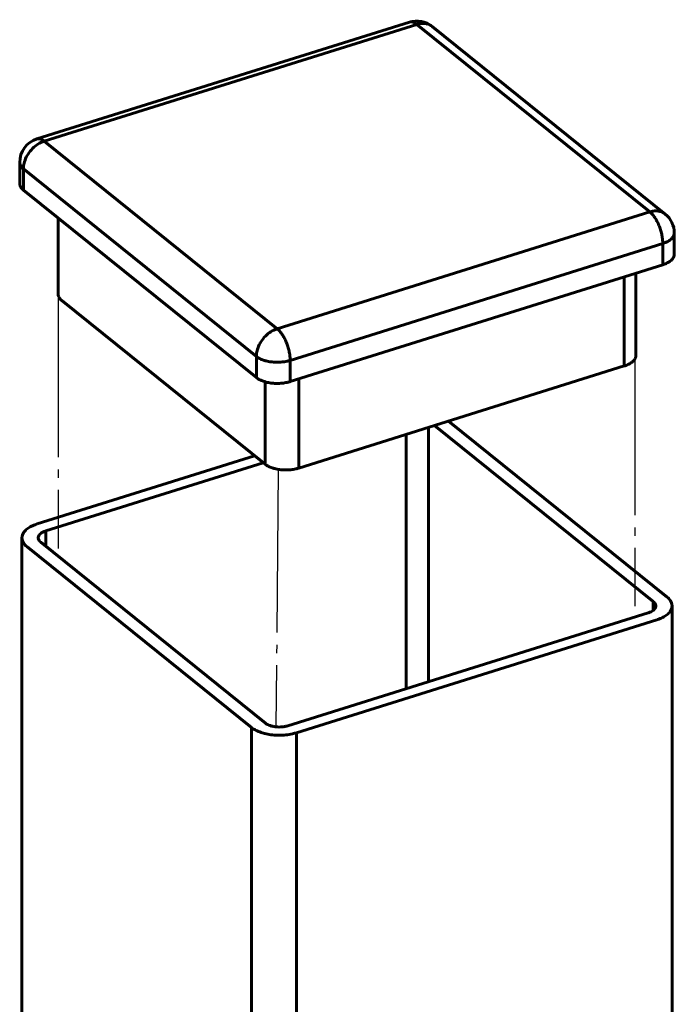
# Model space of a CAD drawing. Units: millimetres. Extents: x 200 to 24378, y -36 to 12982.
# Drawn here: x 5558 to 5638, y 201 to 321 of the extents above; entities that cross this region are included whole.
import ezdxf

# ---------------------------------------------------------------- set-up
doc = ezdxf.new("R2010")
doc.units = ezdxf.units.MM
doc.linetypes.add('GOST2.303 5', pattern=[24, 20, -1.5, 1, -1.5])
doc.layers.add('1_Основа', color=7, linetype='Continuous', lineweight=60)
doc.layers.add('3_Осевая', color=3, linetype='GOST2.303 5')

msp = doc.modelspace()

# ---------------------------------------------------------------- linework, layer by layer
at = {"layer": '1_Основа', "extrusion": (1.11022e-16, 0.864594, 0.502471)}
for p, q in [((5560.1921, 306.7453), (5605.8346, 321.0564)), ((5561.0896, 306.4765), (5606.7322, 320.7876)), ((5606.7322, 320.7876), (5635.2667, 297.8109)), ((5608.6137, 320.5305), (5637.1482, 297.5538)), ((5589.6242, 283.4998), (5561.0896, 306.4765)), ((5558.0896, 303.8827), (5558.0896, 301.2889)), ((5558.5445, 303.0846), (5587.079, 280.108)), ((5558.5445, 303.0846), (5558.5445, 300.4909)), ((5558.5445, 300.4909), (5587.079, 277.5142)), ((5562.8005, 297.0638), (5562.8005, 287.7537)), ((5635.2667, 297.8109), (5589.6242, 283.4998)), ((5638.2667, 295.2172), (5638.2667, 292.6234)), ((5591.2124, 279.6271), (5636.8549, 293.9383)), ((5636.8549, 291.3445), (5636.8549, 293.9383)), ((5591.2124, 277.0333), (5636.8549, 291.3445)), ((5632.144, 289.8674), (5632.144, 278.9419)), ((5633.5558, 290.3101), (5633.5558, 280.2207)), ((5588.1371, 266.9204), (5563.2554, 286.9557)), ((5587.079, 277.5142), (5587.079, 280.108)), ((5591.2124, 279.6271), (5591.2124, 277.0333)), ((5632.144, 278.9419), (5592.2704, 266.4395)), ((5588.1371, 277.003), (5588.1371, 266.9204)), ((5592.2704, 266.4395), (5592.2704, 277.3651)), ((5608.1683, 240.2751), (5608.1683, 271.4243)), ((5608.9135, 271.658), (5635.697, 250.0913)), ((5637.3937, 250.6233), (5610.6102, 272.19)), ((5605.4128, 239.4111), (5605.4128, 270.5603)), ((5586.8625, 267.9467), (5560.2385, 259.5988)), ((5561.2973, 258.7462), (5587.9213, 267.0941)), ((5561.2973, 256.8479), (5561.2973, 258.7462)), ((5558.3561, 65.4023), (5558.3561, 257.8936)), ((5588.188, 235.1949), (5560.6594, 257.3616)), ((5558.9626, 256.8296), (5586.4913, 234.6629)), ((5635.697, 249.0272), (5635.697, 250.0913)), ((5635.059, 248.7067), (5590.9436, 234.8743)), ((5638.0002, 12.8891), (5638.0002, 249.5592)), ((5592.0024, 234.0217), (5636.1178, 247.8541)), ((5586.4913, -0.7734), (5586.4913, 234.6629)), ((5592.0024, 234.0217), (5592.0024, 1.6718))]:
    msp.add_line(p, q, dxfattribs=at)
at = {"layer": '1_Основа', "flags": 128}
for points in [[(5606.7322, 320.7876, 0.06716291), (5606.3776, 321.0077, 0.0748521), (5606.1087, 321.0814, 0.10400762), (5605.8346, 321.0564)], [(5608.6137, 320.5305, 0.04215456), (5608.3872, 320.6833, 0.03882127), (5608.1499, 320.7925, 0.05626056), (5607.7487, 320.8905, 0.05016291), (5607.3215, 320.9019, 0.04890578), (5606.8331, 320.8172, 0.00930416), (5606.7322, 320.7876)], [(5561.0896, 306.4765, 0.03646512), (5560.6726, 306.3106, 0.05569354), (5559.9982, 305.8836, 0.05484726), (5559.3757, 305.2628, 0.05484729), (5558.9019, 304.5222, 0.05569363), (5558.6286, 303.7722, 0.04574102), (5558.5482, 303.2245, 0.01291486), (5558.5445, 303.0846)], [(5558.0896, 303.8827, 0.08754692), (5558.1381, 303.6127, 0.06833046), (5558.2661, 303.3733, 0.06783922), (5558.5445, 303.0846)], [(5636.8549, 293.9383, 0.00731469), (5636.853, 294.0667, 0.02287037), (5636.8177, 294.5265, 0.02389924), (5636.7215, 295.0863, 0.02165067), (5636.5769, 295.628, 0.02165069), (5636.3863, 296.1552, 0.0238993), (5636.1457, 296.6697, 0.02287047), (5635.9121, 297.0674, 0.03035234), (5635.6271, 297.4531, 0.04234826), (5635.3015, 297.7822, 0.00534142), (5635.2667, 297.8109)], [(5636.8549, 293.9383, 0.00585423), (5636.9461, 293.9681, 0.03487866), (5637.3932, 294.1539, 0.04659232), (5637.7776, 294.3922, 0.07339708), (5638.0902, 294.7078, 0.06833435), (5638.2182, 294.9472, 0.08754594), (5638.2667, 295.2172)], [(5562.8005, 287.7537, 0.08754692), (5562.849, 287.4838, 0.06833046), (5562.977, 287.2444, 0.06783922), (5563.2554, 286.9557)], [(5587.079, 280.108, 0.00567163), (5587.1132, 280.0811, 0.046592), (5587.4976, 279.8427, 0.03487848), (5587.9447, 279.6569, 0.02693013), (5588.4087, 279.5278, 0.02855332), (5589.0115, 279.4303, 0.02605759), (5589.6242, 279.3986, 0.02605761), (5590.2368, 279.4303, 0.02855339), (5590.8396, 279.5278, 0.0211317), (5591.2124, 279.6271)], [(5632.144, 278.9419, 0.00585423), (5632.2352, 278.9716, 0.03487866), (5632.6823, 279.1574, 0.04659232), (5633.0667, 279.3958, 0.07339708), (5633.3793, 279.7114, 0.06833435), (5633.5073, 279.9508, 0.08754594), (5633.5558, 280.2207)], [(5588.1371, 266.9204, 0.00567163), (5588.1713, 266.8935, 0.046592), (5588.5557, 266.6551, 0.03487848), (5589.0028, 266.4693, 0.02693013), (5589.4667, 266.3402, 0.02855332), (5590.0696, 266.2427, 0.02605759), (5590.6822, 266.211, 0.02605761), (5591.2949, 266.2427, 0.02855339), (5591.8977, 266.3402, 0.0211317), (5592.2704, 266.4395)], [(5560.2385, 259.5988, 0.00585423), (5560.1169, 259.5591, 0.03487866), (5559.5207, 259.3113, 0.04659232), (5559.0082, 258.9935, 0.07339708), (5558.5914, 258.5728, 0.06833435), (5558.4208, 258.2536, 0.0875507), (5558.3561, 257.8936, 0.08754062), (5558.4208, 257.5337, 0.06833448), (5558.5914, 257.2145, 0.06783674), (5558.9626, 256.8296)], [(5636.1178, 247.8541, 0.00585423), (5636.2395, 247.8938, 0.03487866), (5636.8356, 248.1415, 0.04659232), (5637.3481, 248.4593, 0.07339708), (5637.765, 248.8801, 0.06833435), (5637.9356, 249.1993, 0.0875507), (5638.0002, 249.5593, 0.08754062), (5637.9356, 249.9192, 0.06833448), (5637.765, 250.2384, 0.06783674), (5637.3937, 250.6233)], [(5586.4913, 234.6629, 0.00567163), (5586.5369, 234.627, 0.046592), (5587.0494, 234.3092, 0.03487848), (5587.6455, 234.0614, 0.02693013), (5588.2641, 233.8894, 0.02855332), (5589.0679, 233.7594, 0.02605759), (5589.8848, 233.717, 0.02605761), (5590.7016, 233.7594, 0.02855339), (5591.5054, 233.8894, 0.0211317), (5592.0024, 234.0217)]]:
    msp.add_lwpolyline(points, format="xyb", dxfattribs=at)
at = {"layer": '1_Основа', "extrusion": (1.82246e-16, -1.17385e-16, -1), "flags": 128}
msp.add_lwpolyline([(-5560.1921, 306.7453, 0.10400876), (-5560.4662, 306.7703, 0.07484795), (-5560.735, 306.6965, 0.0671659), (-5561.0896, 306.4765)], format="xyb", dxfattribs=at)
at = {"layer": '1_Основа', "extrusion": (-9.24271e-17, 2.22045e-16, -1), "flags": 128}
msp.add_lwpolyline([(-5558.5445, 300.4909, 0.06783633), (-5558.2661, 300.7795, 0.06833435), (-5558.1381, 301.0189, 0.08754594), (-5558.0896, 301.2889)], format="xyb", dxfattribs=at)
at = {"layer": '1_Основа', "extrusion": (-3.48151e-17, -4.32365e-17, -1), "flags": 128}
msp.add_lwpolyline([(-5635.2667, 297.8109, 0.00930408), (-5635.3676, 297.8405, 0.04890669), (-5635.856, 297.9252, 0.05016157), (-5636.2832, 297.9138, 0.05625919), (-5636.6844, 297.8158, 0.03882363), (-5636.9217, 297.7066, 0.04215406), (-5637.1482, 297.5538)], format="xyb", dxfattribs=at)
at = {"layer": '1_Основа', "extrusion": (7.40514e-17, -1.11022e-16, -1), "flags": 128}
msp.add_lwpolyline([(-5638.2667, 292.6234, 0.08754692), (-5638.2182, 292.3534, 0.06833046), (-5638.0902, 292.114, 0.07339944), (-5637.7776, 291.7985, 0.0465935), (-5637.3932, 291.5601, 0.03487795), (-5636.9461, 291.3743, 0.00585428), (-5636.8549, 291.3445)], format="xyb", dxfattribs=at)
at = {"layer": '1_Основа', "extrusion": (-2.63937e-17, -1.21288e-16, -1), "flags": 128}
msp.add_lwpolyline([(-5587.079, 280.108, 0.01291536), (-5587.0827, 280.2478, 0.04574091), (-5587.1631, 280.7956, 0.05569354), (-5587.4365, 281.5455, 0.05484726), (-5587.9102, 282.2861, 0.05484729), (-5588.5327, 282.9069, 0.05569363), (-5589.2071, 283.3339, 0.03646472), (-5589.6242, 283.4998)], format="xyb", dxfattribs=at)
at = {"layer": '1_Основа', "extrusion": (8.61848e-17, -8.93287e-17, -1), "flags": 128}
msp.add_lwpolyline([(-5589.6242, 283.4998, 0.0053422), (-5589.659, 283.4711, 0.04234794), (-5589.9845, 283.1419, 0.03035217), (-5590.2696, 282.7562, 0.02287037), (-5590.5032, 282.3585, 0.02389924), (-5590.7438, 281.844, 0.02165067), (-5590.9344, 281.3168, 0.02165069), (-5591.0789, 280.7752, 0.0238993), (-5591.1751, 280.2154, 0.02287047), (-5591.2104, 279.7555, 0.00731441), (-5591.2124, 279.6271)], format="xyb", dxfattribs=at)
at = {"layer": '1_Основа', "extrusion": (1.10651e-16, -5.55112e-17, -1), "flags": 128}
msp.add_lwpolyline([(-5591.2124, 277.0333, 0.02113192), (-5590.8396, 276.9341, 0.02855332), (-5590.2368, 276.8366, 0.02605759), (-5589.6242, 276.8048, 0.02605761), (-5589.0115, 276.8366, 0.02855339), (-5588.4087, 276.9341, 0.02693023), (-5587.9447, 277.0631, 0.03487866), (-5587.4976, 277.2489, 0.04659232), (-5587.1132, 277.4873, 0.00567079), (-5587.079, 277.5142)], format="xyb", dxfattribs=at)
at = {"layer": '1_Основа', "extrusion": (-2.7344e-17, 5.55112e-17, -1), "flags": 128}
for points in [[(-5560.6594, 257.3616, 0.06783633), (-5560.4737, 257.5541, 0.06833435), (-5560.3884, 257.7137, 0.0875507), (-5560.3561, 257.8936, 0.08754062), (-5560.3884, 258.0736, 0.06833448), (-5560.4737, 258.2332, 0.07339725), (-5560.6822, 258.4436, 0.04659241), (-5560.9384, 258.6025, 0.03487872), (-5561.2365, 258.7263, 0.00585433), (-5561.2973, 258.7462)], [(-5635.697, 250.0913, 0.06783633), (-5635.8826, 249.8988, 0.06833435), (-5635.9679, 249.7392, 0.0875507), (-5636.0002, 249.5592, 0.08754062), (-5635.9679, 249.3793, 0.06833448), (-5635.8826, 249.2197, 0.07339725), (-5635.6742, 249.0093, 0.04659241), (-5635.4179, 248.8504, 0.03487872), (-5635.1198, 248.7265, 0.00585433), (-5635.059, 248.7067)]]:
    msp.add_lwpolyline(points, format="xyb", dxfattribs=at)
at = {"layer": '1_Основа', "extrusion": (1.38498e-17, -1.11022e-16, -1), "flags": 128}
msp.add_lwpolyline([(-5590.9436, 234.8743, 0.02113192), (-5590.6951, 234.8081, 0.02855332), (-5590.2932, 234.7431, 0.02605759), (-5589.8848, 234.7219, 0.02605761), (-5589.4763, 234.7431, 0.02855339), (-5589.0745, 234.8081, 0.02693023), (-5588.7651, 234.8942, 0.03487866), (-5588.4671, 235.018, 0.04659232), (-5588.2108, 235.1769, 0.00567079), (-5588.188, 235.1949)], format="xyb", dxfattribs=at)
at = {"layer": '1_Основа', "extrusion": (-2.74368e-19, -1.66533e-16, -1)}
for centre, start, end in [((-5606.7322, 318.1938), 72.591233, 128.84187), ((-5635.2667, 295.2172), 128.84187, 180)]:
    msp.add_arc(centre, 3, start, end, dxfattribs=at)
at = {"layer": '1_Основа', "extrusion": (-1.11297e-16, -1.11022e-16, -1)}
msp.add_arc((-5561.0896, 303.8827), 3, 0, 72.591233, dxfattribs=at)
at = {"layer": '3_Осевая'}
for p, q in [((5562.8005, 287.7537), (5562.8005, 256.6034)), ((5633.4336, 280.6587), (5633.4336, 249.5084)), ((5589.7668, 266.2829), (5589.4763, 234.7431))]:
    msp.add_line(p, q, dxfattribs=at)

doc.saveas('drawing.dxf')
